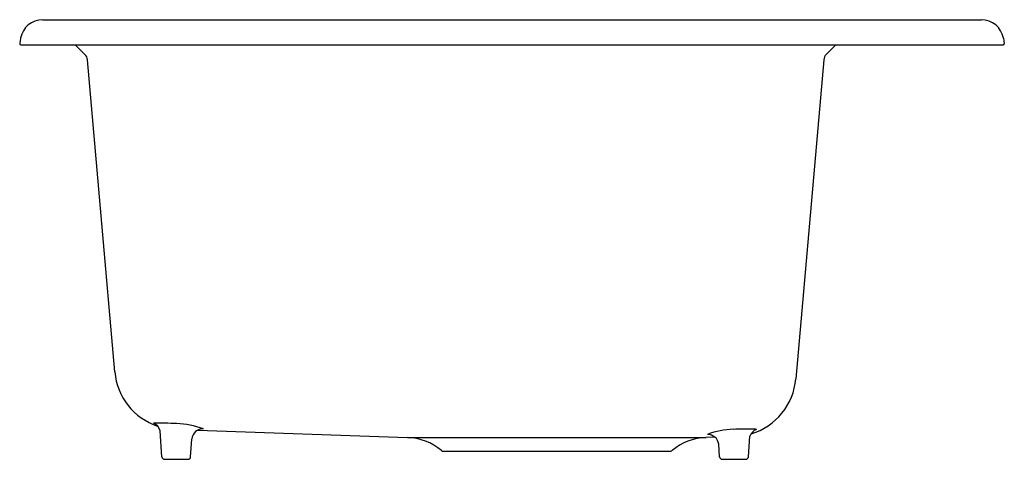
# Model space of a CAD drawing. Units: inches. Extents: x 4681.3 to 4703.3, y 25.5 to 35.4.
import ezdxf

# ---------------------------------------------------------------- set-up
doc = ezdxf.new("R2010")
doc.units = ezdxf.units.IN
doc.header["$LTSCALE"] = 0.64311
doc.header["$MEASUREMENT"] = 0
doc.layers.get('0').update_dxf_attribs({"color": 255, "linetype": 'CONTINUOUS'})
doc.layers.get('Defpoints').update_dxf_attribs({"linetype": 'CONTINUOUS'})
doc.styles.get("Standard").update_dxf_attribs({"font": 'txt', "width": 0.8})

msp = doc.modelspace()

# ---------------------------------------------------------------- linework, layer by layer
for p, q in [((4681.822, 35.36), (4702.795, 35.36)), ((4681.329, 34.946), (4681.309, 34.829)), ((4681.333, 34.8), (4703.283, 34.8)), ((4682.767, 34.583), (4682.551, 34.8)), ((4699.329, 34.583), (4699.546, 34.8)), ((4703.287, 34.946), (4703.308, 34.829)), ((4683.432, 27.494), (4682.822, 34.465)), ((4699.274, 34.465), (4698.65, 27.336)), ((4685.286, 26.191), (4689.973, 26.028)), ((4684.487, 25.595), (4684.446, 26.173)), ((4685.128, 25.595), (4685.156, 25.993)), ((4689.973, 26.028), (4696.643, 26.028)), ((4696.842, 26.035), (4696.643, 26.028)), ((4697.593, 25.595), (4697.625, 26.053)), ((4696.947, 25.595), (4696.928, 25.874)), ((4684.547, 25.54), (4685.068, 25.54)), ((4690.778, 25.72), (4695.838, 25.72)), ((4697.007, 25.54), (4697.533, 25.54))]:
    msp.add_line(p, q)
for centre, radius, start, end in [((4681.822, 34.86), 0.5, 90, 169.9996), ((4702.795, 34.86), 0.5, 10.0005, 90), ((4681.333, 34.825), 0.025, 169.9996, 270), ((4703.283, 34.825), 0.025, 270, 10.0005), ((4682.633, 34.449), 0.19, 5, 45), ((4699.464, 34.449), 0.19, 135, 174.9997), ((4684.836, 27.617), 1.409, 185, 251.5643), ((4697.247, 27.459), 1.409, 286.6607, 354.9997), ((4684.203, 26.114), 0.251, 13.4714, 67.6105), ((4684.362, 13.751), 12.595, 87.9404, 90.2914), ((4684.747, 24.398), 1.941, 69.9343, 87.9854), ((4685.405, 25.971), 0.25, 88.2645, 174.9081), ((4697.315, 24.341), 1.869, 91.6687, 110.0618), ((4697.595, 14.769), 11.444, 89.6894, 91.6702), ((4697.864, 25.975), 0.252, 111.7996, 161.8987), ((4697.651, 22.993), 3.22, 88.5268, 89.8942), ((4697.726, 25.96), 0.253, 79.8341, 88.2602), ((4689.93, 24.778), 1.25, 49.9961, 88), ((4696.687, 24.778), 1.25, 92, 130.0039), ((4696.677, 25.844), 0.252, 6.8449, 90.6698), ((4684.547, 25.6), 0.06, 183.998, 270), ((4685.068, 25.6), 0.06, 270, 356.0004), ((4690.778, 25.79), 0.07, 229.9961, 270), ((4695.838, 25.79), 0.07, 270, 310.0039), ((4697.007, 25.6), 0.06, 184, 270), ((4697.533, 25.6), 0.06, 270, 356.013)]:
    msp.add_arc(centre, radius, start, end)

# ---------------------------------------------------------------- texts
at = {"layer": 'Defpoints'}
for tag, p, s in [('MODELNUMBER', (4692.309, 34.798), 'K-5872-3A1'), ('TRADENAME', (4692.309, 34.796), 'RIVERBY'), ('PRODUCT', (4692.309, 34.795), 'KITCHEN SINK')]:
    msp.add_attdef(tag, p, s, height=0.001, dxfattribs=at)

doc.saveas('drawing.dxf')
